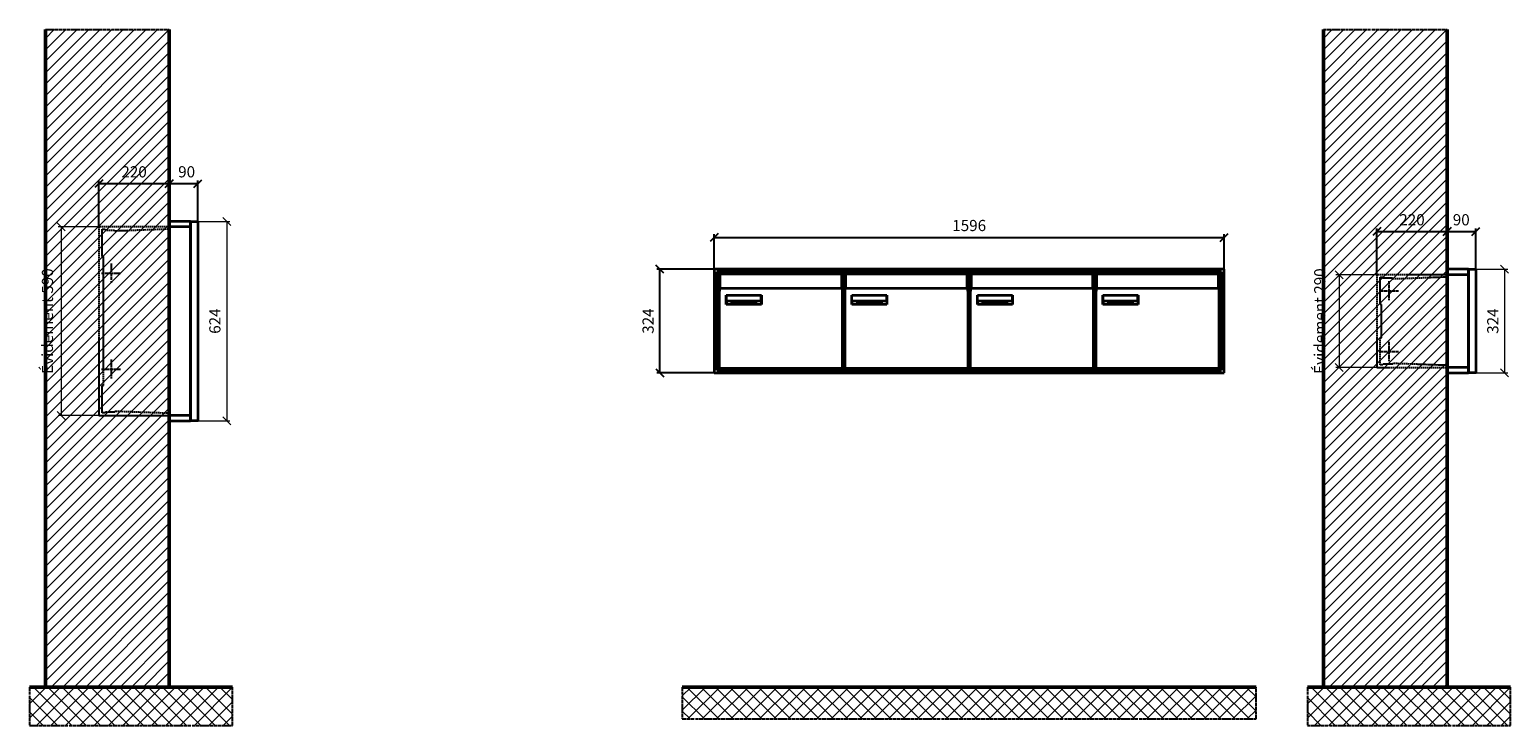
# Model space of a CAD drawing. Units: millimetres. Extents: x -9138 to 55191, y -11848 to 17493.
# Drawn here: x 4921 to 9556, y 1078 to 3255 of the extents above; entities that cross this region are included whole.
import ezdxf

# ---------------------------------------------------------------- set-up
doc = ezdxf.new("R2010")
doc.units = ezdxf.units.MM
doc.linetypes.add('AM_DIN_F_W050', pattern=[6.25, 4.75, -1.5])
doc.linetypes.add('AM_DIN_G_W050', pattern=[13.75, 9.75, -1.5, 1, -1.5])
for name, color, linetype, lineweight in [('Aluminium-AM_0', 40, 'Continuous', 35), ('Aluminium-AM_7', 56, 'AM_DIN_G_W050', 25), ('AM_5', 9, 'Continuous', 20), ('Bem_10', 254, 'Continuous', 25), ('Kunststoff-AM_0', 204, 'Continuous', 35), ('Kunststoff-AM_3', 190, 'AM_DIN_F_W050', 25), ('Mauerwerk-AM_1', 127, 'Continuous', 50), ('Mauerwerk-AM_3', 147, 'AM_DIN_F_W050', 25), ('Mauerwerk-AM_7', 147, 'AM_DIN_G_W050', 25), ('Mauerwerk-AM_8', 251, 'Continuous', 18), ('Sichtbare Kanten(DIN)', 7, 'Continuous', 50)]:
    doc.layers.add(name, color=color, linetype=linetype, lineweight=lineweight)
doc.styles.get("Standard").update_dxf_attribs({"font": 'ISOCP.SHX'})
doc.dimstyles.new('AM_DIN$0', dxfattribs={"dimscale": 0, "dimtxt": 3.5, "dimasz": 3, "dimexe": 2, "dimexo": 0, "dimgap": 1.5, "dimtad": 1, "dimdsep": 46, "dimtxsty": 'Standard', "dimblk": 'OBLIQUE', "dimcen": 0, "dimdle": 2, "dimclrd": 256, "dimclre": 256, "dimclrt": 10, "dimazin": 2, "dimtp": 0.1, "dimtm": 0.1, "dimtfac": 0.71, "dimtix": 1, "dimtmove": 1, "dimatfit": 3, "dimfxl": 1, "dimlwd": -1, "dimlwe": -1, "dimarcsym": 0})

# ---------------------------------------------------------------- blocks, each defined once
blk = doc.blocks.new('_Oblique')
at = {"color": 10, "linetype": 'ByBlock', "lineweight": -2}
blk.add_lwpolyline([(-0.5, -0.5), (0.5, 0.5)], dxfattribs=at)
blk = doc.blocks.new('*D72')
at = {"layer": 'Bem_10', "transparency": 16777216}
for p, q in [((-310, -17), (-310, 128)), ((-310, 118), (-90, 118)), ((-90, 0), (-90, 128))]:
    blk.add_line(p, q, dxfattribs=at)
at = {"layer": 'Defpoints', "color": 0, "transparency": 16777216}
for p in [(-90, 118), (-90, 0), (-310, -17)]:
    blk.add_point(p, dxfattribs=at)
at = {"layer": 'Bem_10', "transparency": 16777216, "xscale": 25, "yscale": 25, "zscale": 25, "rotation": 180}
blk.add_blockref('_Oblique', (-310, 118), dxfattribs=at)
at = {"layer": 'Bem_10', "transparency": 16777216, "xscale": 25, "yscale": 25, "zscale": 25}
blk.add_blockref('_Oblique', (-90, 118), dxfattribs=at)
at = {"layer": 'Bem_10', "color": 1, "transparency": 16777216, "insert": (-200, 150.5), "char_height": 35, "attachment_point": 5}
blk.add_mtext('220', dxfattribs=at)
blk = doc.blocks.new('*D73')
at = {"layer": 'Bem_10', "transparency": 16777216}
for p, q in [((-90, 0), (-90, 128)), ((-90, 118), (0, 118)), ((0, 0), (0, 128))]:
    blk.add_line(p, q, dxfattribs=at)
at = {"layer": 'Defpoints', "color": 0, "transparency": 16777216}
for p in [(0, 118), (-90, 0), (0, 0)]:
    blk.add_point(p, dxfattribs=at)
at = {"layer": 'Bem_10', "transparency": 16777216, "xscale": 25, "yscale": 25, "zscale": 25, "rotation": 180}
blk.add_blockref('_Oblique', (-90, 118), dxfattribs=at)
at = {"layer": 'Bem_10', "transparency": 16777216, "xscale": 25, "yscale": 25, "zscale": 25}
blk.add_blockref('_Oblique', (0, 118), dxfattribs=at)
at = {"layer": 'Bem_10', "color": 1, "transparency": 16777216, "insert": (-45.8, 150.6), "char_height": 35, "attachment_point": 5}
blk.add_mtext('90', dxfattribs=at)
blk = doc.blocks.new('*D74')
at = {"layer": 'AM_5', "transparency": 16777216}
for p, q in [((0, 0), (100, 0)), ((90, 0), (90, -324)), ((0, -324), (100, -324))]:
    blk.add_line(p, q, dxfattribs=at)
at = {"layer": 'Defpoints', "color": 0, "transparency": 16777216}
for p in [(0, 0), (0, -324), (90, -324)]:
    blk.add_point(p, dxfattribs=at)
at = {"layer": 'AM_5', "transparency": 16777216, "xscale": 25, "yscale": 25, "zscale": 25}
for p, rotation in [((90, 0), 90), ((90, -324), 270)]:
    blk.add_blockref('_Oblique', p, dxfattribs=dict(at, rotation=rotation))
at = {"layer": 'AM_5', "color": 1, "transparency": 16777216, "insert": (57.5, -162), "char_height": 35, "attachment_point": 5, "rotation": 90}
blk.add_mtext('324', dxfattribs=at)
blk = doc.blocks.new('*D75')
at = {"layer": 'AM_5', "transparency": 16777216}
for p, q in [((-310, -17), (-438, -17)), ((-428, -17), (-428, -307)), ((-310, -307), (-438, -307))]:
    blk.add_line(p, q, dxfattribs=at)
at = {"layer": 'Defpoints', "color": 0, "transparency": 16777216}
for p in [(-310, -17), (-428, -307), (-310, -307)]:
    blk.add_point(p, dxfattribs=at)
at = {"layer": 'AM_5', "transparency": 16777216, "xscale": 25, "yscale": 25, "zscale": 25}
for p, rotation in [((-428, -17), 90), ((-428, -307), 270)]:
    blk.add_blockref('_Oblique', p, dxfattribs=dict(at, rotation=rotation))
at = {"layer": 'AM_5', "color": 1, "transparency": 16777216, "insert": (-484.125, -162), "char_height": 35, "attachment_point": 5, "rotation": 90}
blk.add_mtext('Évidement 290', dxfattribs=at)
blk = doc.blocks.new('*D76')
at = {"layer": 'Bem_10', "transparency": 16777216}
for p, q in [((-310, -17), (-310, 128)), ((-310, 118), (-90, 118)), ((-90, 0), (-90, 128))]:
    blk.add_line(p, q, dxfattribs=at)
at = {"layer": 'Defpoints', "color": 0, "transparency": 16777216}
for p in [(-90, 118), (-90, 0), (-310, -17)]:
    blk.add_point(p, dxfattribs=at)
at = {"layer": 'Bem_10', "transparency": 16777216, "xscale": 25, "yscale": 25, "zscale": 25, "rotation": 180}
blk.add_blockref('_Oblique', (-310, 118), dxfattribs=at)
at = {"layer": 'Bem_10', "transparency": 16777216, "xscale": 25, "yscale": 25, "zscale": 25}
blk.add_blockref('_Oblique', (-90, 118), dxfattribs=at)
at = {"layer": 'Bem_10', "color": 1, "transparency": 16777216, "insert": (-200, 150.5), "char_height": 35, "attachment_point": 5}
blk.add_mtext('220', dxfattribs=at)
blk = doc.blocks.new('*D77')
at = {"layer": 'Bem_10', "transparency": 16777216}
for p, q in [((-90, 0), (-90, 128)), ((-90, 118), (0, 118)), ((0, 0), (0, 128))]:
    blk.add_line(p, q, dxfattribs=at)
at = {"layer": 'Defpoints', "color": 0, "transparency": 16777216}
for p in [(0, 118), (-90, 0), (0, 0)]:
    blk.add_point(p, dxfattribs=at)
at = {"layer": 'Bem_10', "transparency": 16777216, "xscale": 25, "yscale": 25, "zscale": 25, "rotation": 180}
blk.add_blockref('_Oblique', (-90, 118), dxfattribs=at)
at = {"layer": 'Bem_10', "transparency": 16777216, "xscale": 25, "yscale": 25, "zscale": 25}
blk.add_blockref('_Oblique', (0, 118), dxfattribs=at)
at = {"layer": 'Bem_10', "color": 1, "transparency": 16777216, "insert": (-35.5, 150.6), "char_height": 35, "attachment_point": 5}
blk.add_mtext('90', dxfattribs=at)
blk = doc.blocks.new('*D78')
at = {"layer": 'AM_5', "transparency": 16777216}
for p, q in [((0, 0), (100, 0)), ((90, 0), (90, -624)), ((0, -624), (100, -624))]:
    blk.add_line(p, q, dxfattribs=at)
at = {"layer": 'Defpoints', "color": 0, "transparency": 16777216}
for p in [(0, 0), (0, -624), (90, -624)]:
    blk.add_point(p, dxfattribs=at)
at = {"layer": 'AM_5', "transparency": 16777216, "xscale": 25, "yscale": 25, "zscale": 25}
for p, rotation in [((90, 0), 90), ((90, -624), 270)]:
    blk.add_blockref('_Oblique', p, dxfattribs=dict(at, rotation=rotation))
at = {"layer": 'AM_5', "color": 1, "transparency": 16777216, "insert": (57.5, -312), "char_height": 35, "attachment_point": 5, "rotation": 90}
blk.add_mtext('624', dxfattribs=at)
blk = doc.blocks.new('*D79')
at = {"layer": 'AM_5', "transparency": 16777216}
for p, q in [((-310, -17), (-438, -17)), ((-428, -17), (-428, -607)), ((-310, -607), (-438, -607))]:
    blk.add_line(p, q, dxfattribs=at)
at = {"layer": 'Defpoints', "color": 0, "transparency": 16777216}
for p in [(-310, -17), (-428, -607), (-310, -607)]:
    blk.add_point(p, dxfattribs=at)
at = {"layer": 'AM_5', "transparency": 16777216, "xscale": 25, "yscale": 25, "zscale": 25}
for p, rotation in [((-428, -17), 90), ((-428, -607), 270)]:
    blk.add_blockref('_Oblique', p, dxfattribs=dict(at, rotation=rotation))
at = {"layer": 'AM_5', "color": 1, "transparency": 16777216, "insert": (-466.625, -312), "char_height": 35, "attachment_point": 5, "rotation": 90}
blk.add_mtext('Évidement 590', dxfattribs=at)
blk = doc.blocks.new('*D848')
at = {"layer": 'Bem_10', "transparency": 16777216}
for p, q in [((86387.6, 3018), (86387.6, 3128)), ((86387.6, 3118), (87983.6, 3118)), ((87983.6, 3018), (87983.6, 3128))]:
    blk.add_line(p, q, dxfattribs=at)
at = {"layer": 'Defpoints', "color": 0, "transparency": 16777216}
for p in [(87983.6, 3118), (86387.6, 3018), (87983.6, 3018)]:
    blk.add_point(p, dxfattribs=at)
at = {"layer": 'Bem_10', "transparency": 16777216, "xscale": 25, "yscale": 25, "zscale": 25, "rotation": 180}
blk.add_blockref('_Oblique', (86387.6, 3118), dxfattribs=at)
at = {"layer": 'Bem_10', "transparency": 16777216, "xscale": 25, "yscale": 25, "zscale": 25}
blk.add_blockref('_Oblique', (87983.6, 3118), dxfattribs=at)
at = {"layer": 'Bem_10', "color": 1, "transparency": 16777216, "insert": (87185.6, 3150.5), "char_height": 35, "attachment_point": 5}
blk.add_mtext('1596', dxfattribs=at)
blk = doc.blocks.new('*D849')
at = {"layer": 'Bem_10', "transparency": 16777216}
for p, q in [((86387.6, 3018), (86207.6, 3018)), ((86217.6, 2694), (86217.6, 3018)), ((86387.6, 2694), (86207.6, 2694))]:
    blk.add_line(p, q, dxfattribs=at)
at = {"layer": 'Defpoints', "color": 0, "transparency": 16777216}
for p in [(86217.6, 3018), (86387.6, 3018), (86387.6, 2694)]:
    blk.add_point(p, dxfattribs=at)
at = {"layer": 'Bem_10', "transparency": 16777216, "xscale": 25, "yscale": 25, "zscale": 25}
for p, rotation in [((86217.6, 3018), 90), ((86217.6, 2694), 270)]:
    blk.add_blockref('_Oblique', p, dxfattribs=dict(at, rotation=rotation))
at = {"layer": 'Bem_10', "color": 1, "transparency": 16777216, "insert": (86185.1, 2856), "char_height": 35, "attachment_point": 5, "rotation": 90}
blk.add_mtext('324', dxfattribs=at)
blk = doc.blocks.new('M40e')
at = {"layer": 'Aluminium-AM_0'}
for p, q in [((387.2, 296.7), (5.8, 296.7)), ((5.8, 296.7), (5.8, 252.6)), ((387.2, 252.6), (387.2, 296.7)), ((4.6, 2.6), (4.6, 251.6)), ((5.6, 252.6), (13.9, 252.6)), ((13.9, 252.6), (379.3, 252.6)), ((379.3, 252.6), (387.6, 252.6)), ((388.6, 251.6), (388.6, 2.6)), ((25.6, 201.6), (25.6, 231.6)), ((25.6, 231.6), (135.6, 231.6)), ((135.6, 201.6), (25.6, 201.6)), ((25.9, 213.4), (25.9, 231.6)), ((25.9, 213.4), (135.4, 213.4)), ((25.9, 213.4), (25.9, 201.6)), ((135.4, 213.4), (135.4, 231.6)), ((135.4, 213.4), (135.4, 201.6)), ((135.6, 231.6), (135.6, 201.6)), ((387.6, 1.6), (5.6, 1.6))]:
    blk.add_line(p, q, dxfattribs=at)
for centre, start, end in [((5.6, 251.6), 90, 180), ((387.6, 251.6), 0, 90), ((5.6, 2.6), 180, 270), ((387.6, 2.6), 270, 0)]:
    blk.add_arc(centre, 1, start, end, dxfattribs=at)
at = {"layer": 'Kunststoff-AM_0'}
for p, q in [((4, 300), (4, 243.4)), ((4, 297.9), (389, 297.9)), ((389, 243.4), (389, 300))]:
    blk.add_line(p, q, dxfattribs=at)
for points in [[(0, 0), (0, 300), (393, 300), (393, 0), (0, 0)], [(4, 286.1), (5.8, 286.1)], [(387.2, 286.1), (389, 286.1)], [(4.6, 243.4), (0, 243.4)], [(393, 243.4), (388.6, 243.4)]]:
    blk.add_lwpolyline(points, dxfattribs=at)
at = {"layer": 'Sichtbare Kanten(DIN)'}
for p, q in [((44.1, 211.2), (45.7, 211.2)), ((44.1, 205.2), (44.1, 211.2)), ((45.9, 205.2), (44.1, 205.2)), ((45.7, 210.6), (44.9, 210.6)), ((44.9, 210.6), (44.9, 208.8)), ((44.9, 208.8), (45.8, 208.8)), ((45.8, 208.1), (44.9, 208.1)), ((44.9, 208.1), (44.9, 205.9)), ((44.9, 205.9), (45.6, 205.9)), ((47.1, 208.6), (47.1, 208.6)), ((48.9, 211.3), (49.8, 211.3)), ((48.9, 210.5), (48.9, 211.3)), ((49.8, 210.5), (48.9, 210.5)), ((49, 209.7), (49.7, 209.7)), ((49, 205.2), (49, 209.7)), ((49.7, 205.2), (49, 205.2)), ((49.7, 209.7), (49.7, 205.2)), ((49.8, 211.3), (49.8, 210.5)), ((50.4, 209.1), (50.4, 209.7)), ((50.4, 209.7), (50.9, 209.7)), ((50.9, 209.1), (50.4, 209.1)), ((50.9, 209.7), (50.9, 211)), ((50.9, 211), (51.6, 211)), ((50.9, 206.6), (50.9, 209.1)), ((51.6, 211), (51.6, 209.7)), ((51.6, 209.7), (53, 209.7)), ((51.6, 209.1), (51.6, 207)), ((53, 209.1), (51.6, 209.1)), ((53, 209.7), (53, 209.1)), ((53, 206), (53, 205.3)), ((53, 206), (53, 206)), ((53.1, 209.7), (53.6, 209.7)), ((53.1, 209.1), (53.1, 209.7)), ((53.6, 209.1), (53.1, 209.1)), ((53.6, 211), (54.4, 211)), ((53.6, 209.7), (53.6, 211)), ((53.6, 206.6), (53.6, 209.1)), ((54.4, 211), (54.4, 209.7)), ((54.4, 209.7), (55.8, 209.7)), ((55.8, 209.1), (54.4, 209.1)), ((54.4, 209.1), (54.4, 207)), ((55.8, 209.7), (55.8, 209.1)), ((55.8, 206), (55.8, 206)), ((55.8, 206), (55.8, 205.3)), ((56.8, 208), (59.2, 208)), ((59.9, 207.4), (56.8, 207.4)), ((59.8, 206.3), (59.9, 206.3)), ((59.9, 207.8), (59.9, 207.4)), ((59.9, 206.3), (59.9, 205.5)), ((63.3, 205.2), (63.3, 211.5)), ((63.3, 211.5), (64, 211.5)), ((64, 205.2), (63.3, 205.2)), ((64, 211.5), (64, 207.8)), ((64, 207.8), (65.8, 209.7)), ((64.3, 207.4), (64, 207.1)), ((64, 207.1), (64, 205.2)), ((66, 205.2), (64.3, 207.4)), ((66.8, 209.7), (64.9, 207.9)), ((64.9, 207.9), (67, 205.2)), ((65.8, 209.7), (66.8, 209.7)), ((67, 205.2), (66, 205.2)), ((67.8, 208), (70.2, 208)), ((71, 207.4), (67.8, 207.4)), ((70.8, 206.3), (70.9, 206.3)), ((70.9, 206.3), (70.9, 205.5)), ((71, 207.8), (71, 207.4)), ((71.7, 210.5), (71.7, 211.3)), ((71.7, 211.3), (72.6, 211.3)), ((72.6, 210.5), (71.7, 210.5)), ((71.7, 209.7), (72.5, 209.7)), ((71.7, 205.2), (71.7, 209.7)), ((72.5, 205.2), (71.7, 205.2)), ((72.5, 209.7), (72.5, 205.2)), ((72.6, 211.3), (72.6, 210.5)), ((73.6, 205.2), (73.6, 209.7)), ((73.6, 209.7), (74.4, 209.7)), ((74.4, 205.2), (73.6, 205.2)), ((74.4, 209.7), (74.4, 209.2)), ((74.4, 208.6), (74.4, 205.2)), ((76.4, 205.2), (76.4, 207.8)), ((77.2, 205.2), (76.4, 205.2)), ((77.2, 208.2), (77.2, 205.2)), ((78.7, 208), (81, 208)), ((81.8, 207.4), (78.7, 207.4)), ((81.7, 206.3), (81.7, 205.5)), ((81.7, 206.3), (81.7, 206.3)), ((81.8, 207.8), (81.8, 207.4)), ((86.2, 205.2), (84.7, 211.2)), ((84.7, 211.2), (85.5, 211.2)), ((85.5, 211.2), (86.7, 206.3)), ((87.1, 205.2), (86.2, 205.2)), ((86.7, 206.3), (87.9, 211.2)), ((88.3, 210.2), (87.1, 205.2)), ((87.9, 211.2), (88.7, 211.2)), ((89.5, 205.2), (88.3, 210.2)), ((88.7, 211.2), (89.9, 206.2)), ((90.4, 205.2), (89.5, 205.2)), ((89.9, 206.2), (91.1, 211.2)), ((91.9, 211.2), (90.4, 205.2)), ((91.1, 211.2), (91.9, 211.2)), ((93, 208), (95.4, 208)), ((96.1, 207.4), (93, 207.4)), ((96, 206.3), (96.1, 206.3)), ((96.1, 207.8), (96.1, 207.4)), ((96.1, 206.3), (96.1, 205.5)), ((96.9, 205.2), (96.9, 209.7)), ((96.9, 209.7), (97.7, 209.7)), ((97.7, 205.2), (96.9, 205.2)), ((97.7, 209.7), (97.7, 209.1)), ((97.7, 208.4), (97.7, 205.2)), ((99.3, 209.7), (99.3, 208.9)), ((99.3, 208.9), (99.3, 208.9)), ((99.9, 211.5), (100.6, 211.5)), ((99.9, 205.2), (99.9, 211.5)), ((100.6, 205.2), (99.9, 205.2)), ((100.6, 211.5), (100.6, 209.3)), ((100.6, 208.6), (100.6, 206.1)), ((100.6, 205.5), (100.6, 205.2)), ((104.4, 206.8), (104.4, 209.7)), ((104.4, 209.7), (105.2, 209.7)), ((105.2, 209.7), (105.2, 207.2)), ((107.2, 209.7), (108, 209.7)), ((107.2, 206.4), (107.2, 209.7)), ((107.2, 205.2), (107.2, 205.7)), ((108, 205.2), (107.2, 205.2)), ((108, 209.7), (108, 205.2)), ((109.1, 205.2), (109.1, 209.7)), ((109.1, 209.7), (109.8, 209.7)), ((109.8, 205.2), (109.1, 205.2)), ((109.8, 209.7), (109.8, 209.2)), ((109.8, 208.6), (109.8, 205.2)), ((111.8, 205.2), (111.8, 207.8)), ((112.6, 205.2), (111.8, 205.2)), ((112.6, 208.2), (112.6, 205.2)), ((113.8, 204.5), (113.8, 204.5)), ((113.8, 203.7), (113.8, 204.5)), ((116.4, 209.7), (117.1, 209.7)), ((116.4, 209.6), (116.4, 209.7)), ((116.4, 206.5), (116.4, 208.9)), ((116.4, 205.4), (116.4, 205.8)), ((117.1, 209.7), (117.1, 205.8))]:
    blk.add_line(p, q, dxfattribs=at)
for points in [[(45.6, 205.9), (46.1, 205.9), (46.7, 206), (47, 206.2)], [(45.7, 211.2), (46.4, 211.2), (47, 211.2), (47.3, 211)], [(46.8, 210.4), (46.6, 210.5), (46.1, 210.6), (45.7, 210.6)], [(45.8, 208.8), (46.2, 208.8), (46.6, 208.9), (46.8, 209)], [(46.9, 208), (46.7, 208.1), (46.3, 208.1), (45.8, 208.1)], [(47.6, 205.7), (47.3, 205.5), (46.5, 205.2), (45.9, 205.2)], [(47.1, 209.8), (47.1, 210), (47, 210.3), (46.8, 210.4)], [(46.8, 209), (47, 209.1), (47.1, 209.5), (47.1, 209.8)], [(47.4, 207.1), (47.4, 207.4), (47.2, 207.8), (46.9, 208)], [(47, 206.2), (47.2, 206.3), (47.4, 206.7), (47.4, 207.1)], [(47.9, 209.9), (47.9, 209.5), (47.5, 208.8), (47.1, 208.6)], [(47.1, 208.6), (47.6, 208.4), (48.2, 207.7), (48.2, 207.1)], [(47.3, 211), (47.6, 210.8), (47.9, 210.3), (47.9, 209.9)], [(48.2, 207.1), (48.2, 206.6), (47.9, 206), (47.6, 205.7)], [(52.2, 205.2), (51.6, 205.2), (50.9, 205.9), (50.9, 206.6)], [(51.6, 207), (51.6, 206.6), (51.7, 206.3), (51.7, 206.1)], [(51.7, 206.1), (51.8, 206), (52.1, 205.8), (52.4, 205.8)], [(53, 205.3), (52.8, 205.2), (52.4, 205.2), (52.2, 205.2)], [(52.4, 205.8), (52.6, 205.8), (52.9, 205.9), (53, 206)], [(55, 205.2), (54.3, 205.2), (53.6, 205.9), (53.6, 206.6)], [(54.4, 207), (54.4, 206.6), (54.4, 206.3), (54.5, 206.1)], [(54.5, 206.1), (54.6, 206), (54.9, 205.8), (55.1, 205.8)], [(55.8, 205.3), (55.6, 205.2), (55.1, 205.2), (55, 205.2)], [(55.1, 205.8), (55.3, 205.8), (55.7, 205.9), (55.8, 206)], [(56, 207.5), (56, 208.6), (57.2, 209.9), (58.1, 209.9)], [(58.3, 205.1), (57.2, 205.1), (56, 206.4), (56, 207.5)], [(57.2, 208.9), (57, 208.7), (56.8, 208.3), (56.8, 208)], [(56.8, 207.4), (56.8, 206.6), (57.6, 205.8), (58.3, 205.8)], [(58.1, 209.2), (57.8, 209.2), (57.4, 209.1), (57.2, 208.9)], [(58.1, 209.9), (58.5, 209.9), (59.2, 209.6), (59.4, 209.4)], [(58.9, 208.9), (58.8, 209.1), (58.4, 209.2), (58.1, 209.2)], [(58.3, 205.8), (58.6, 205.8), (59, 205.9), (59.2, 206)], [(59.2, 205.3), (58.9, 205.2), (58.6, 205.1), (58.3, 205.1)], [(59.2, 208), (59.2, 208.3), (59.1, 208.7), (58.9, 208.9)], [(59.2, 206), (59.4, 206.1), (59.7, 206.3), (59.8, 206.3)], [(59.9, 205.5), (59.7, 205.5), (59.3, 205.3), (59.2, 205.3)], [(59.4, 209.4), (59.7, 209.1), (59.9, 208.4), (59.9, 207.8)], [(67.1, 207.5), (67.1, 208.6), (68.2, 209.9), (69.2, 209.9)], [(69.3, 205.1), (68.3, 205.1), (67.1, 206.4), (67.1, 207.5)], [(68.2, 208.9), (68, 208.7), (67.9, 208.3), (67.8, 208)], [(67.8, 207.4), (67.8, 206.6), (68.6, 205.8), (69.3, 205.8)], [(69.1, 209.2), (68.8, 209.2), (68.4, 209.1), (68.2, 208.9)], [(70, 208.9), (69.8, 209.1), (69.4, 209.2), (69.1, 209.2)], [(69.2, 209.9), (69.6, 209.9), (70.2, 209.6), (70.5, 209.4)], [(69.3, 205.8), (69.6, 205.8), (70.1, 205.9), (70.3, 206)], [(70.2, 205.3), (70, 205.2), (69.6, 205.1), (69.3, 205.1)], [(70.2, 208), (70.2, 208.3), (70.1, 208.7), (70, 208.9)], [(70.9, 205.5), (70.7, 205.5), (70.3, 205.3), (70.2, 205.3)], [(70.3, 206), (70.5, 206.1), (70.7, 206.3), (70.8, 206.3)], [(70.5, 209.4), (70.7, 209.1), (71, 208.4), (71, 207.8)], [(74.4, 209.2), (74.7, 209.6), (75.4, 209.9), (75.7, 209.9)], [(75.5, 209.2), (75.3, 209.2), (74.7, 208.8), (74.4, 208.6)], [(76.2, 208.8), (76.2, 209), (75.8, 209.2), (75.5, 209.2)], [(75.7, 209.9), (76.4, 209.9), (77.2, 209), (77.2, 208.2)], [(76.4, 207.8), (76.4, 208.1), (76.3, 208.7), (76.2, 208.8)], [(77.9, 207.5), (77.9, 208.6), (79.1, 209.9), (80, 209.9)], [(80.2, 205.1), (79.1, 205.1), (77.9, 206.4), (77.9, 207.5)], [(79, 208.9), (78.9, 208.7), (78.7, 208.3), (78.7, 208)], [(78.7, 207.4), (78.7, 206.6), (79.5, 205.8), (80.2, 205.8)], [(79.9, 209.2), (79.6, 209.2), (79.2, 209.1), (79, 208.9)], [(80.8, 208.9), (80.7, 209.1), (80.2, 209.2), (79.9, 209.2)], [(80, 209.9), (80.4, 209.9), (81, 209.6), (81.3, 209.4)], [(80.2, 205.8), (80.4, 205.8), (80.9, 205.9), (81.1, 206)], [(81, 205.3), (80.8, 205.2), (80.4, 205.1), (80.2, 205.1)], [(81, 208), (81, 208.3), (80.9, 208.7), (80.8, 208.9)], [(81.7, 205.5), (81.6, 205.5), (81.2, 205.3), (81, 205.3)], [(81.1, 206), (81.3, 206.1), (81.6, 206.3), (81.7, 206.3)], [(81.3, 209.4), (81.5, 209.1), (81.8, 208.4), (81.8, 207.8)], [(92.3, 207.5), (92.3, 208.6), (93.4, 209.9), (94.3, 209.9)], [(94.5, 205.1), (93.4, 205.1), (92.3, 206.4), (92.3, 207.5)], [(93.4, 208.9), (93.2, 208.7), (93.1, 208.3), (93, 208)], [(93, 207.4), (93, 206.6), (93.8, 205.8), (94.5, 205.8)], [(94.3, 209.2), (94, 209.2), (93.6, 209.1), (93.4, 208.9)], [(94.3, 209.9), (94.8, 209.9), (95.4, 209.6), (95.6, 209.4)], [(95.2, 208.9), (95, 209.1), (94.6, 209.2), (94.3, 209.2)], [(94.5, 205.8), (94.8, 205.8), (95.2, 205.9), (95.4, 206)], [(95.4, 205.3), (95.2, 205.2), (94.8, 205.1), (94.5, 205.1)], [(95.4, 208), (95.4, 208.3), (95.3, 208.7), (95.2, 208.9)], [(95.4, 206), (95.6, 206.1), (95.9, 206.3), (96, 206.3)], [(96.1, 205.5), (95.9, 205.5), (95.5, 205.3), (95.4, 205.3)], [(95.6, 209.4), (95.9, 209.1), (96.1, 208.4), (96.1, 207.8)], [(97.7, 209.1), (98.1, 209.4), (98.7, 209.7), (99, 209.7)], [(98.9, 209), (98.5, 209), (97.9, 208.7), (97.7, 208.4)], [(99.3, 208.9), (99.2, 209), (99, 209), (98.9, 209)], [(99, 209.7), (99.1, 209.7), (99.2, 209.7), (99.3, 209.7)], [(100.6, 209.3), (100.9, 209.5), (101.6, 209.9), (102, 209.9)], [(101.8, 209.2), (101.5, 209.2), (100.9, 208.9), (100.6, 208.6)], [(100.6, 206.1), (100.9, 205.9), (101.4, 205.8), (101.6, 205.8)], [(101.8, 205.1), (101.4, 205.1), (100.9, 205.3), (100.6, 205.5)], [(101.6, 205.8), (102.2, 205.8), (102.9, 206.6), (102.9, 207.5)], [(102.9, 207.5), (102.9, 208.3), (102.4, 209.2), (101.8, 209.2)], [(103.7, 207.6), (103.7, 206.5), (102.6, 205.1), (101.8, 205.1)], [(102, 209.9), (102.8, 209.9), (103.7, 208.7), (103.7, 207.6)], [(104.8, 205.5), (104.6, 205.7), (104.4, 206.4), (104.4, 206.8)], [(105.8, 205.1), (105.5, 205.1), (105, 205.3), (104.8, 205.5)], [(105.2, 207.2), (105.2, 206.8), (105.2, 206.3), (105.3, 206.2)], [(105.3, 206.2), (105.4, 206), (105.7, 205.8), (106, 205.8)], [(107.2, 205.7), (106.8, 205.4), (106.2, 205.1), (105.8, 205.1)], [(106, 205.8), (106.3, 205.8), (106.9, 206.2), (107.2, 206.4)], [(109.8, 209.2), (110.2, 209.6), (110.8, 209.9), (111.2, 209.9)], [(111, 209.2), (110.7, 209.2), (110.1, 208.8), (109.8, 208.6)], [(111.7, 208.8), (111.6, 209), (111.3, 209.2), (111, 209.2)], [(111.2, 209.9), (111.8, 209.9), (112.6, 209), (112.6, 208.2)], [(111.8, 207.8), (111.8, 208.1), (111.8, 208.7), (111.7, 208.8)], [(113.3, 207.5), (113.3, 208.1), (113.7, 209), (113.9, 209.3)], [(115, 205.3), (114.2, 205.3), (113.3, 206.5), (113.3, 207.5)], [(113.8, 204.5), (113.9, 204.5), (114.2, 204.4), (114.4, 204.3)], [(115.1, 203.5), (114.8, 203.5), (114.1, 203.6), (113.8, 203.7)], [(113.9, 209.3), (114.2, 209.6), (114.9, 209.9), (115.2, 209.9)], [(115.4, 209.2), (114.8, 209.2), (114.1, 208.3), (114.1, 207.6)], [(114.1, 207.6), (114.1, 206.8), (114.6, 206), (115.2, 206)], [(114.4, 204.3), (114.6, 204.3), (114.9, 204.2), (115.1, 204.2)], [(116.4, 205.8), (116, 205.6), (115.5, 205.3), (115, 205.3)], [(117.1, 205.8), (117.1, 204.6), (116.1, 203.5), (115.1, 203.5)], [(115.1, 204.2), (115.5, 204.2), (116, 204.4), (116.1, 204.6)], [(115.2, 209.9), (115.6, 209.9), (116.1, 209.7), (116.4, 209.6)], [(115.2, 206), (115.5, 206), (116.1, 206.3), (116.4, 206.5)], [(116.4, 208.9), (116.1, 209.1), (115.6, 209.2), (115.4, 209.2)], [(116.1, 204.6), (116.3, 204.7), (116.4, 205.2), (116.4, 205.4)]]:
    blk.add_open_spline(points, degree=2, dxfattribs=at)
blk = doc.blocks.new('*U865')
at = {"layer": 'AM_5'}
blk.add_blockref('M40e', (-196.5, -150), dxfattribs=at)
blk = doc.blocks.new('*U866')
at = {"layer": 'AM_5', "color": 0, "linetype": 'ByBlock', "lineweight": -2, "transparency": 16777216}
blk.add_blockref('*U865', (0, 0), dxfattribs=at)
blk = doc.blocks.new('2-08-M40e')
at = {"layer": 'AM_5'}
blk.add_blockref('*U866', (196.5, 150), dxfattribs=at)
blk = doc.blocks.new('TWE9E41xS')
at = {"layer": 'Aluminium-AM_0'}
blk.add_line((-23, 0), (-23, -324), dxfattribs=at)
for points in [[(-23, 0), (-90, 0), (-90, -324), (-23, -324)], [(-23, -17), (-90, -17)], [(-23, -307), (-90, -307)]]:
    blk.add_lwpolyline(points, dxfattribs=at)
blk.add_lwpolyline([(-23, 0), (0, 0), (0, -324), (-23, -324)], close=True, dxfattribs=at)
at = {"layer": 'Aluminium-AM_7'}
for p, q in [((-272.2, -37), (-272.2, -97)), ((-302.2, -67), (-242.2, -67)), ((-272.2, -227), (-272.2, -287)), ((-302.2, -257), (-242.2, -257))]:
    blk.add_line(p, q, dxfattribs=at)
at = {"layer": 'Kunststoff-AM_3'}
for points in [[(-295.7, -109.854), (-295.7, -109.854), (-299.5, -109.854), (-299.5, -24.854), (-290.7, -24.854), (-290.7, -27), (-260.2, -27), (-260.2, -29.381), (-90, -23.437)], [(-90, -300.563), (-260.2, -294.619), (-260.2, -297), (-290.7, -297), (-290.7, -299), (-299.5, -299), (-299.5, -214), (-295.7, -214), (-295.7, -109.854)]]:
    blk.add_lwpolyline(points, dxfattribs=at)
at = {"layer": 'Mauerwerk-AM_3'}
blk.add_lwpolyline([(-90, -17), (-310, -17), (-310, -307), (-90, -307)], dxfattribs=at)
at = {"layer": 'AM_5'}
for base, p1, p2, text, override, picture, middle in [((90, -324), (0, 0), (0, -324), '324', {"dimscale": 10, "dimasz": 2.5, "dimexe": 1, "dimblk": 'Oblique', "dimdle": 0, "dimclrt": 1, "dimtix": 0, "dimtmove": 2}, '*D74', (57.497, -162)), ((-428, -307), (-310, -17), (-310, -307), 'Évidement 290', {"dimscale": 10, "dimasz": 2.5, "dimexe": 1, "dimdle": 0, "dimclrt": 1, "dimtix": 0, "dimtmove": 2}, '*D75', (-484.125, -162))]:
    dim = blk.add_linear_dim(base=base, p1=p1, p2=p2, angle=90, text=text, dimstyle='AM_DIN$0', override=override, dxfattribs=at)
    dim.commit()
    dim.dimension.update_dxf_attribs({"geometry": picture, "text_midpoint": middle})
at = {"layer": 'Bem_10'}
dim = blk.add_linear_dim(base=(-90, 118), p1=(-310, -17), p2=(-90, 0), text='220', dimstyle='AM_DIN$0', override={"dimscale": 10, "dimasz": 2.5, "dimexe": 1, "dimdle": 0, "dimclrt": 1, "dimtix": 0, "dimtmove": 2}, dxfattribs=at)
dim.commit()
dim.dimension.update_dxf_attribs({"geometry": '*D72', "text_midpoint": (-200, 150.503)})
dim = blk.add_linear_dim(base=(0, 118), p1=(-90, 0), p2=(0, 0), text='90', dimstyle='AM_DIN$0', override={"dimscale": 10, "dimasz": 2.5, "dimexe": 1, "dimdle": 0, "dimclrt": 1, "dimtix": 0, "dimtmove": 2}, dxfattribs=at)
dim.commit()
dim.dimension.update_dxf_attribs({"geometry": '*D73', "text_midpoint": (-45.808, 150.626), "dimtype": 160})
blk = doc.blocks.new('TWE9E42xS')
at = {"layer": 'Aluminium-AM_0'}
blk.add_line((-23, 0), (-23, -624), dxfattribs=at)
for points in [[(-23, 0), (-90, 0), (-90, -624), (-23, -624)], [(-23, -17), (-90, -17)], [(-23, -607), (-90, -607)]]:
    blk.add_lwpolyline(points, dxfattribs=at)
blk.add_lwpolyline([(-23, 0), (0, 0), (0, -624), (-23, -624)], close=True, dxfattribs=at)
at = {"layer": 'Aluminium-AM_7'}
for p, q in [((-272.2, -132), (-272.2, -192)), ((-302.2, -162), (-242.2, -162)), ((-302.2, -462), (-242.2, -462)), ((-272.2, -432), (-272.2, -492))]:
    blk.add_line(p, q, dxfattribs=at)
at = {"layer": 'Kunststoff-AM_3'}
for points in [[(-295.7, -109.854), (-295.7, -109.854), (-299.5, -109.854), (-299.5, -24.854), (-290.7, -24.854), (-290.7, -27), (-260.2, -27), (-260.2, -29.381), (-90, -23.437)], [(-90, -600.563), (-260.2, -594.619), (-260.2, -597), (-290.7, -597), (-290.7, -599), (-299.5, -599), (-299.5, -514), (-295.7, -514), (-295.7, -109.854)]]:
    blk.add_lwpolyline(points, dxfattribs=at)
at = {"layer": 'Mauerwerk-AM_3'}
blk.add_lwpolyline([(-90, -17), (-310, -17), (-310, -607), (-90, -607)], dxfattribs=at)
at = {"layer": 'AM_5'}
for base, p1, p2, text, override, picture, middle in [((90, -624), (0, 0), (0, -624), '624', {"dimscale": 10, "dimasz": 2.5, "dimexe": 1, "dimblk": 'Oblique', "dimdle": 0, "dimclrt": 1, "dimtix": 0, "dimtmove": 2}, '*D78', (57.497, -312)), ((-428, -607), (-310, -17), (-310, -607), 'Évidement 590', {"dimscale": 10, "dimasz": 2.5, "dimexe": 1, "dimdle": 0, "dimclrt": 1, "dimtix": 0, "dimtmove": 2}, '*D79', (-466.625, -312))]:
    dim = blk.add_linear_dim(base=base, p1=p1, p2=p2, angle=90, text=text, dimstyle='AM_DIN$0', override=override, dxfattribs=at)
    dim.commit()
    dim.dimension.update_dxf_attribs({"geometry": picture, "text_midpoint": middle})
at = {"layer": 'Bem_10'}
dim = blk.add_linear_dim(base=(-90, 118), p1=(-310, -17), p2=(-90, 0), text='220', dimstyle='AM_DIN$0', override={"dimscale": 10, "dimasz": 2.5, "dimexe": 1, "dimdle": 0, "dimclrt": 1, "dimtix": 0, "dimtmove": 2}, dxfattribs=at)
dim.commit()
dim.dimension.update_dxf_attribs({"geometry": '*D76', "text_midpoint": (-200, 150.503)})
dim = blk.add_linear_dim(base=(0, 118), p1=(-90, 0), p2=(0, 0), text='90', dimstyle='AM_DIN$0', override={"dimscale": 10, "dimasz": 2.5, "dimexe": 1, "dimdle": 0, "dimclrt": 1, "dimtix": 0, "dimtmove": 2}, dxfattribs=at)
dim.commit()
dim.dimension.update_dxf_attribs({"geometry": '*D77', "text_midpoint": (-35.459, 150.626), "dimtype": 160})
blk = doc.blocks.new('23')
at = {"layer": 'Aluminium-AM_0'}
for p, q in [((1596, 324), (0, 324)), ((0, 324), (0, 0)), ((1588, 316), (8, 316)), ((8, 316), (8, 8)), ((1584, 312), (12, 312)), ((12, 312), (12, 12)), ((1584, 12), (1584, 312)), ((1588, 8), (1588, 316)), ((1596, 0), (1596, 324)), ((0, 0), (1596, 0)), ((8, 8), (1588, 8)), ((12, 12), (1584, 12))]:
    blk.add_line(p, q, dxfattribs=at)
at = {"layer": 'Kunststoff-AM_0'}
for p, q in [((12, 312), (405, 312)), ((12, 12), (12, 312)), ((405, 312), (798, 312)), ((798, 312), (1191, 312)), ((1191, 312), (1584, 312)), ((1584, 312), (1584, 12)), ((405, 12), (12, 12)), ((798, 12), (405, 12)), ((1191, 12), (798, 12)), ((1584, 12), (1191, 12))]:
    blk.add_line(p, q, dxfattribs=at)
for p in [(12, 12), (405, 12), (798, 12), (1191, 12)]:
    blk.add_blockref('2-08-M40e', p)
at = {"layer": 'Bem_10'}
dim = blk.add_linear_dim(base=(1596, 424), p1=(0, 324), p2=(1596, 324), text='1596', dimstyle='AM_DIN$0', override={"dimscale": 10, "dimasz": 2.5, "dimexe": 1, "dimblk": 'Oblique', "dimdle": 0, "dimclrt": 1, "dimtix": 0, "dimtmove": 2}, dxfattribs=at)
dim.commit()
dim.dimension.update_dxf_attribs({"geometry": '*D848', "text_midpoint": (798, 456.5), "insert": (-86387.617, -2694)})
dim = blk.add_linear_dim(base=(-170, 324), p1=(0, 0), p2=(0, 324), angle=90, text='324', dimstyle='AM_DIN$0', override={"dimscale": 10, "dimasz": 2.5, "dimexe": 1, "dimdle": 0, "dimclrt": 1, "dimtix": 0, "dimtmove": 2}, dxfattribs=at)
dim.commit()
dim.dimension.update_dxf_attribs({"geometry": '*D849', "text_midpoint": (-202.503, 162), "insert": (-86387.617, -2694)})

msp = doc.modelspace()

# ---------------------------------------------------------------- hatches: boundary and pattern name
at = {"layer": 'Mauerwerk-AM_8'}
h = msp.add_hatch(dxfattribs=at)
h.set_pattern_fill('ANSI31', color=256, scale=8, style=0)
h.set_pattern_definition([(45, (4881.03, 1198.485), (-17.9605, 17.9605), [])])
h.paths.add_polyline_path([(4971, 1198.5), (5358, 1198.5), (5358, 3255.5), (4971, 3255.5)])
h = msp.add_hatch(dxfattribs=at)
h.set_pattern_fill('ANSI31', color=256, scale=8, style=0)
h.set_pattern_definition([(45, (8881.03, 1198.485), (-17.9605, 17.9605), [])])
h.paths.add_polyline_path([(8971, 1198.5), (9358, 1198.5), (9358, 3255.5), (8971, 3255.5)])
h = msp.add_hatch(dxfattribs=at)
h.set_pattern_fill('ANSI37', color=256, scale=10, style=0)
h.set_pattern_definition([(45, (-14713.787, 3064.09), (-22.45064, 22.45064), []), (135, (-14713.787, 3064.09), (-22.45064, -22.45064), [])])
h.paths.add_polyline_path([(5556, 1198.5), (4921, 1198.5), (4921, 1078.5), (5556, 1078.5)])
h = msp.add_hatch(dxfattribs=at)
h.set_pattern_fill('ANSI37', color=256, scale=10, style=0)
h.set_pattern_definition([(45, (-2219.97, -1412.515), (-22.45064, 22.45064), []), (135, (-2219.97, -1412.515), (-22.45064, -22.45064), [])])
h.paths.add_polyline_path([(8760, 1198.5), (6964, 1198.5), (6964, 1098.5), (8760, 1098.5)])
h = msp.add_hatch(dxfattribs=at)
h.set_pattern_fill('ANSI37', color=256, scale=10, style=0)
h.set_pattern_definition([(45, (-10713.787, 3064.09), (-22.45064, 22.45064), []), (135, (-10713.787, 3064.09), (-22.45064, -22.45064), [])])
h.paths.add_polyline_path([(9556, 1198.5), (8921, 1198.5), (8921, 1078.5), (9556, 1078.5)])

# ---------------------------------------------------------------- linework, layer by layer
at = {"layer": 'Mauerwerk-AM_1'}
for p, q in [((4971, 1198.5), (4971, 3255.5)), ((5358, 3255.5), (5358, 1198.5)), ((8971, 1198.5), (8971, 3255.5)), ((9358, 3255.5), (9358, 1198.5)), ((6964, 1198.5), (8760, 1198.5))]:
    msp.add_line(p, q, dxfattribs=at)
for points in [[(4921, 1198.5), (5556, 1198.5)], [(6964, 1198.5), (8760, 1198.5)], [(8921, 1198.5), (9556, 1198.5)]]:
    msp.add_lwpolyline(points, dxfattribs=at)
at = {"layer": 'Mauerwerk-AM_7'}
for points in [[(4971, 3255.5), (5358, 3255.5)], [(8971, 3255.5), (9358, 3255.5)], [(4921, 1198.5), (4921, 1078.5), (5556, 1078.5), (5556, 1198.5)], [(6964, 1198.5), (6964, 1098.5), (8760, 1098.5), (8760, 1198.5)], [(8921, 1198.5), (8921, 1078.5), (9556, 1078.5), (9556, 1198.5)]]:
    msp.add_lwpolyline(points, dxfattribs=at)

# ---------------------------------------------------------------- block references
msp.add_blockref('23', (7064, 2181.5))
at = {"layer": 'Mauerwerk-AM_1'}
for name, p in [('TWE9E42xS', (5448, 2655.5)), ('TWE9E41xS', (9448, 2505.5))]:
    msp.add_blockref(name, p, dxfattribs=at)

doc.saveas('drawing.dxf')
